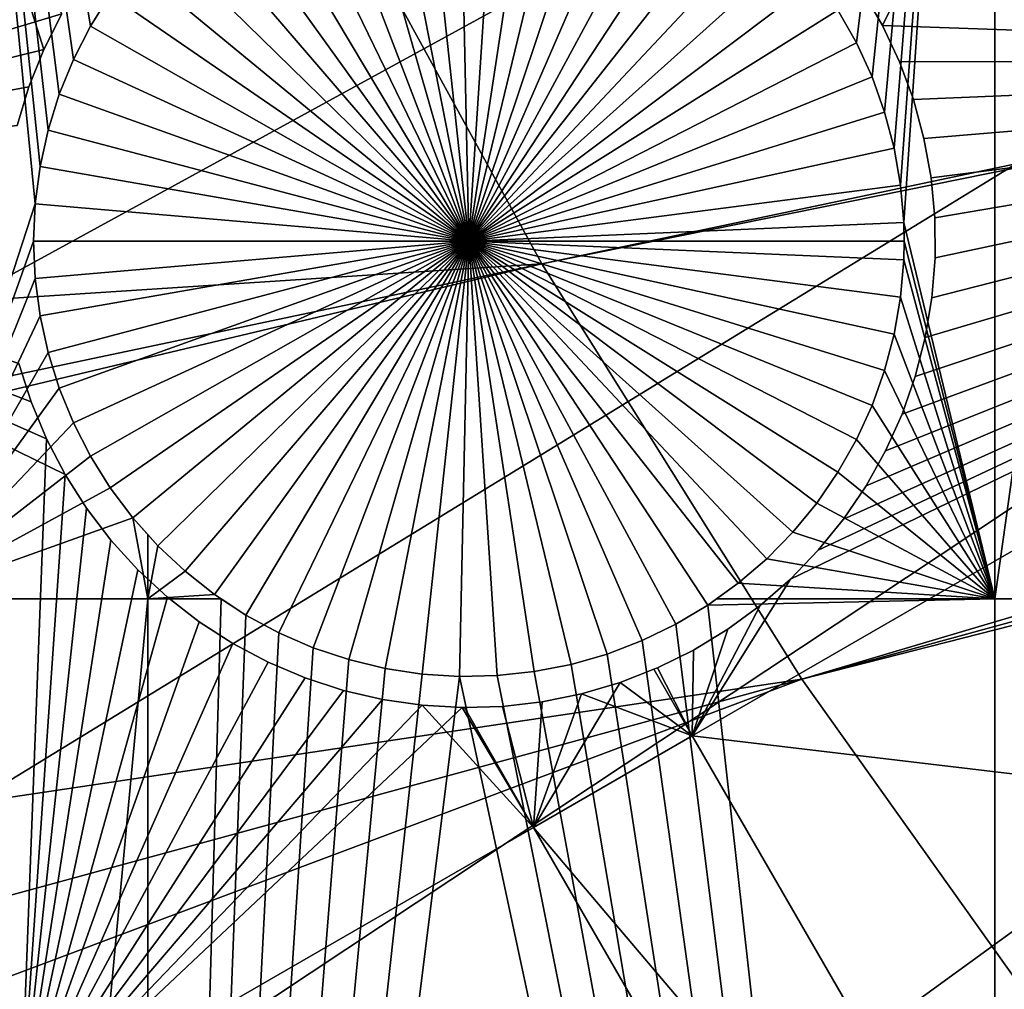
# Model space of a CAD drawing. Extents: x -110 to 227, y -530 to 77.
# Drawn here: x -62 to -54, y -460 to -452 of the extents above; entities that cross this region are included whole.
import ezdxf

# ---------------------------------------------------------------- set-up
doc = ezdxf.new("R2010")
doc.units = 0
for name, color, linetype in [('L25', 7, 'CONTINUOUS'), ('L26', 7, 'CONTINUOUS'), ('L27', 7, 'CONTINUOUS')]:
    doc.layers.add(name, color=color, linetype=linetype)

msp = doc.modelspace()

# ---------------------------------------------------------------- linework, layer by layer
at = {"layer": 'L25', "color": 250}
for points in [[(-102.3242, -455.2039, 862.2), (-104.9383, -446.3995, 862.2), (0, -420.0329, 862.2)], [(0, -420.0329, 862.2), (-98.97284, -463.7549, 862.2), (-102.3242, -455.2039, 862.2)], [(0, -420.0329, 862.2), (-94.9084, -471.9909, 862.2), (-98.97284, -463.7549, 862.2)], [(-90.16015, -479.8525, 862.2), (-94.9084, -471.9909, 862.2), (0, -420.0329, 862.2)], [(0, -420.0329, 862.2), (-84.76228, -487.2831, 862.2), (-90.16015, -479.8525, 862.2)], [(0, -420.0329, 862.2), (-78.75371, -494.2292, 862.2), (-84.76228, -487.2831, 862.2)], [(-72.17771, -500.6406, 862.2), (-78.75371, -494.2292, 862.2), (0, -420.0329, 862.2)], [(0, -420.0329, 862.2), (-65.08166, -506.4713, 862.2), (-72.17771, -500.6406, 862.2)], [(0, -420.0329, 862.2), (-57.51671, -511.6793, 862.2), (-65.08166, -506.4713, 862.2)], [(-49.53735, -516.2269, 862.2), (-57.51671, -511.6793, 862.2), (0, -420.0329, 862.2)], [(-57.87054, -453.9657, 867.9), (-16.3117, -445.1931, 870.6), (-59.76223, -450.5109, 867.9)], [(-57.87054, -453.9657, 867.9), (-15.90658, -445.4687, 870.6), (-16.3117, -445.1931, 870.6)], [(-55.77936, -457.3034, 867.9), (-15.90658, -445.4687, 870.6), (-57.87054, -453.9657, 867.9)], [(-55.77936, -457.3034, 867.9), (-14.80368, -446.1007, 870.6), (-15.90658, -445.4687, 870.6)], [(-13.90343, -446.6166, 870.6), (-14.80368, -446.1007, 870.6), (-55.77936, -457.3034, 867.9)], [(-53.4959, -460.5128, 867.9), (-13.90343, -446.6166, 870.6), (-55.77936, -457.3034, 867.9)], [(-102.2893, -455.1924, 865.2), (-61.44791, -446.9511, 867.9), (-103.7386, -450.7824, 865.2)], [(-102.2893, -455.1924, 865.2), (-59.76223, -450.5109, 867.9), (-61.44791, -446.9511, 867.9)], [(-101.7552, -456.8176, 865.2), (-59.76223, -450.5109, 867.9), (-102.2893, -455.1924, 865.2)], [(-101.7552, -456.8176, 865.2), (-57.87054, -453.9657, 867.9), (-59.76223, -450.5109, 867.9)], [(-99.42102, -462.7259, 865.2), (-57.87054, -453.9657, 867.9), (-101.7552, -456.8176, 865.2)], [(-98.94824, -463.7434, 865.2), (-57.87054, -453.9657, 867.9), (-99.42102, -462.7259, 865.2)], [(-98.94824, -463.7434, 865.2), (-55.77936, -457.3034, 867.9), (-57.87054, -453.9657, 867.9)], [(-96.74411, -468.4871, 865.2), (-55.77936, -457.3034, 867.9), (-98.94824, -463.7434, 865.2)], [(-94.8698, -471.9701, 865.2), (-55.77936, -457.3034, 867.9), (-96.74411, -468.4871, 865.2)], [(-94.8698, -471.9701, 865.2), (-53.4959, -460.5128, 867.9), (-55.77936, -457.3034, 867.9)]]:
    msp.add_3dface(points, dxfattribs=at)
at = {"layer": 'L26', "color": 250}
for points in [[(0, -420.0329, 853.2), (-87.4972, -448.4624, 853.2), (-84.99692, -455.2397, 853.2)], [(0, -420.0329, 853.2), (-84.99692, -455.2397, 853.2), (-81.9726, -461.8, 853.2)], [(-81.9726, -461.8, 853.2), (-78.44289, -468.1027, 853.2), (0, -420.0329, 853.2)], [(0, -420.0329, 853.2), (-78.44289, -468.1027, 853.2), (-74.42956, -474.1091, 853.2)], [(0, -420.0329, 853.2), (-74.42956, -474.1091, 853.2), (-69.95735, -479.7821, 853.2)], [(-69.95735, -479.7821, 853.2), (-65.05382, -485.0867, 853.2), (0, -420.0329, 853.2)], [(0, -420.0329, 853.2), (-65.05382, -485.0867, 853.2), (-59.74922, -489.9902, 853.2)], [(0, -420.0329, 853.2), (-59.74922, -489.9902, 853.2), (-54.07624, -494.4624, 853.2)], [(-61.84068, -452.8891, 850.7), (-61.90499, -453.1833, 850.7), (-62.97836, -442.942, 850.7)], [(-62.97836, -442.942, 850.7), (-61.90499, -453.1833, 850.7), (-61.94376, -453.482, 850.7)], [(-62.97836, -442.942, 850.7), (-61.94376, -453.482, 850.7), (-62.97836, -456.6579, 850.7)], [(-61.34044, -451.7994, 850.7), (-61.50028, -452.0546, 850.7), (-62.97836, -442.942, 850.7)], [(-61.50028, -452.0546, 850.7), (-61.63758, -452.3227, 850.7), (-62.97836, -442.942, 850.7)], [(-62.97836, -442.942, 850.7), (-61.63758, -452.3227, 850.7), (-61.75132, -452.6015, 850.7)], [(-62.97836, -442.942, 850.7), (-61.75132, -452.6015, 850.7), (-61.84068, -452.8891, 850.7)], [(-55.34162, -452.1872, 850.7), (-55.49032, -451.9253, 850.7), (-54.22836, -442.942, 850.7)], [(-54.22836, -442.942, 850.7), (-55.21598, -452.4609, 850.7), (-55.34162, -452.1872, 850.7)], [(-54.22836, -442.942, 850.7), (-55.11433, -452.7444, 850.7), (-55.21598, -452.4609, 850.7)], [(-55.03743, -453.0355, 850.7), (-55.11433, -452.7444, 850.7), (-54.22836, -442.942, 850.7)], [(-54.22836, -442.942, 850.7), (-54.98584, -453.3322, 850.7), (-55.03743, -453.0355, 850.7)], [(-54.22836, -442.942, 850.7), (-54.95996, -453.6323, 850.7), (-54.98584, -453.3322, 850.7)], [(-54.22836, -456.6579, 850.7), (-54.95996, -453.6323, 850.7), (-54.22836, -442.942, 850.7)], [(-52.3029, -456.6579, 850.7), (-54.22836, -456.6579, 850.7), (-52.3029, -442.942, 850.7)], [(-52.3029, -442.942, 850.7), (-54.22836, -456.6579, 850.7), (-54.22836, -442.942, 850.7)], [(-58.45672, -453.7829, 847.7), (-58.83255, -450.3031, 847.7), (-58.53202, -450.2836, 847.7)], [(-58.53202, -450.2836, 847.7), (-58.23094, -450.2901, 847.7), (-58.45672, -453.7829, 847.7)], [(-58.45672, -453.7829, 847.7), (-58.23094, -450.2901, 847.7), (-57.93152, -450.3225, 847.7)], [(-59.42306, -450.4189, 847.7), (-59.1303, -450.3483, 847.7), (-58.45672, -453.7829, 847.7)], [(-58.45672, -453.7829, 847.7), (-59.1303, -450.3483, 847.7), (-58.83255, -450.3031, 847.7)], [(-58.45672, -453.7829, 847.7), (-57.93152, -450.3225, 847.7), (-57.636, -450.3804, 847.7)], [(-58.45672, -453.7829, 847.7), (-59.70866, -450.5144, 847.7), (-59.42306, -450.4189, 847.7)], [(-57.636, -450.3804, 847.7), (-57.34655, -450.4636, 847.7), (-58.45672, -453.7829, 847.7)], [(-58.45672, -453.7829, 847.7), (-59.98499, -450.6342, 847.7), (-59.70866, -450.5144, 847.7)], [(-58.45672, -453.7829, 847.7), (-57.34655, -450.4636, 847.7), (-57.06532, -450.5713, 847.7)], [(-58.45672, -453.7829, 847.7), (-57.06532, -450.5713, 847.7), (-56.79439, -450.7028, 847.7)], [(-60.25001, -450.7772, 847.7), (-59.98499, -450.6342, 847.7), (-58.45672, -453.7829, 847.7)], [(-56.79439, -450.7028, 847.7), (-56.53577, -450.8571, 847.7), (-58.45672, -453.7829, 847.7)], [(-58.45672, -453.7829, 847.7), (-60.50176, -450.9425, 847.7), (-60.25001, -450.7772, 847.7)], [(-58.45672, -453.7829, 847.7), (-56.53577, -450.8571, 847.7), (-56.29136, -451.0331, 847.7)], [(-58.45672, -453.7829, 847.7), (-60.73836, -451.1288, 847.7), (-60.50176, -450.9425, 847.7)], [(-58.45672, -453.7829, 847.7), (-56.29136, -451.0331, 847.7), (-56.063, -451.2294, 847.7)], [(-60.95807, -451.3347, 847.7), (-60.73836, -451.1288, 847.7), (-58.45672, -453.7829, 847.7)], [(-56.063, -451.2294, 847.7), (-55.85235, -451.4446, 847.7), (-58.45672, -453.7829, 847.7)], [(-58.45672, -453.7829, 847.7), (-61.15926, -451.5588, 847.7), (-60.95807, -451.3347, 847.7)], [(-58.45672, -453.7829, 847.7), (-55.85235, -451.4446, 847.7), (-55.66099, -451.6772, 847.7)], [(-58.45672, -453.7829, 847.7), (-61.34044, -451.7994, 847.7), (-61.15926, -451.5588, 847.7)], [(-58.45672, -453.7829, 847.7), (-55.66099, -451.6772, 847.7), (-55.49032, -451.9253, 847.7)], [(-61.50028, -452.0546, 847.7), (-61.50028, -452.0546, 850.7), (-61.34044, -451.7994, 850.7)], [(-61.50028, -452.0546, 847.7), (-61.34044, -451.7994, 850.7), (-61.34044, -451.7994, 847.7)], [(-61.50028, -452.0546, 847.7), (-61.34044, -451.7994, 847.7), (-58.45672, -453.7829, 847.7)], [(-55.49032, -451.9253, 847.7), (-55.34162, -452.1872, 847.7), (-58.45672, -453.7829, 847.7)], [(-55.49032, -451.9253, 847.7), (-55.49032, -451.9253, 850.7), (-55.34162, -452.1872, 850.7)], [(-55.49032, -451.9253, 847.7), (-55.34162, -452.1872, 850.7), (-55.34162, -452.1872, 847.7)], [(-61.63758, -452.3227, 847.7), (-61.63758, -452.3227, 850.7), (-61.50028, -452.0546, 850.7)], [(-61.63758, -452.3227, 847.7), (-61.50028, -452.0546, 850.7), (-61.50028, -452.0546, 847.7)], [(-58.45672, -453.7829, 847.7), (-61.63758, -452.3227, 847.7), (-61.50028, -452.0546, 847.7)], [(-58.45672, -453.7829, 847.7), (-55.34162, -452.1872, 847.7), (-55.21598, -452.4609, 847.7)], [(-55.34162, -452.1872, 847.7), (-55.34162, -452.1872, 850.7), (-55.21598, -452.4609, 850.7)], [(-55.34162, -452.1872, 847.7), (-55.21598, -452.4609, 850.7), (-55.21598, -452.4609, 847.7)], [(-61.75132, -452.6015, 847.7), (-61.75132, -452.6015, 850.7), (-61.63758, -452.3227, 850.7)], [(-61.75132, -452.6015, 847.7), (-61.63758, -452.3227, 850.7), (-61.63758, -452.3227, 847.7)], [(-58.45672, -453.7829, 847.7), (-61.75132, -452.6015, 847.7), (-61.63758, -452.3227, 847.7)], [(-58.45672, -453.7829, 847.7), (-55.21598, -452.4609, 847.7), (-55.11433, -452.7444, 847.7)], [(-55.21598, -452.4609, 847.7), (-55.21598, -452.4609, 850.7), (-55.11433, -452.7444, 850.7)], [(-55.21598, -452.4609, 847.7), (-55.11433, -452.7444, 850.7), (-55.11433, -452.7444, 847.7)], [(-61.84068, -452.8891, 847.7), (-61.84068, -452.8891, 850.7), (-61.75132, -452.6015, 850.7)], [(-61.84068, -452.8891, 847.7), (-61.75132, -452.6015, 850.7), (-61.75132, -452.6015, 847.7)], [(-61.84068, -452.8891, 847.7), (-61.75132, -452.6015, 847.7), (-58.45672, -453.7829, 847.7)], [(-55.11433, -452.7444, 847.7), (-55.03743, -453.0355, 847.7), (-58.45672, -453.7829, 847.7)], [(-55.11433, -452.7444, 847.7), (-55.11433, -452.7444, 850.7), (-55.03743, -453.0355, 850.7)], [(-55.11433, -452.7444, 847.7), (-55.03743, -453.0355, 850.7), (-55.03743, -453.0355, 847.7)], [(-61.90499, -453.1833, 847.7), (-61.90499, -453.1833, 850.7), (-61.84068, -452.8891, 850.7)], [(-61.90499, -453.1833, 847.7), (-61.84068, -452.8891, 850.7), (-61.84068, -452.8891, 847.7)], [(-58.45672, -453.7829, 847.7), (-61.90499, -453.1833, 847.7), (-61.84068, -452.8891, 847.7)], [(-58.45672, -453.7829, 847.7), (-55.03743, -453.0355, 847.7), (-54.98584, -453.3322, 847.7)], [(-55.03743, -453.0355, 847.7), (-55.03743, -453.0355, 850.7), (-54.98584, -453.3322, 850.7)], [(-55.03743, -453.0355, 847.7), (-54.98584, -453.3322, 850.7), (-54.98584, -453.3322, 847.7)], [(-61.94376, -453.482, 847.7), (-61.94376, -453.482, 850.7), (-61.90499, -453.1833, 850.7)], [(-61.94376, -453.482, 847.7), (-61.90499, -453.1833, 850.7), (-61.90499, -453.1833, 847.7)], [(-58.45672, -453.7829, 847.7), (-61.94376, -453.482, 847.7), (-61.90499, -453.1833, 847.7)], [(-58.45672, -453.7829, 847.7), (-54.98584, -453.3322, 847.7), (-54.95996, -453.6323, 847.7)], [(-54.98584, -453.3322, 847.7), (-54.98584, -453.3322, 850.7), (-54.95996, -453.6323, 850.7)], [(-54.98584, -453.3322, 847.7), (-54.95996, -453.6323, 850.7), (-54.95996, -453.6323, 847.7)], [(-62.97836, -456.6579, 850.7), (-61.94376, -453.482, 850.7), (-61.95671, -453.7829, 850.7)], [(-61.95671, -453.7829, 847.7), (-61.95671, -453.7829, 850.7), (-61.94376, -453.482, 850.7)], [(-61.95671, -453.7829, 847.7), (-61.94376, -453.482, 850.7), (-61.94376, -453.482, 847.7)], [(-61.95671, -453.7829, 847.7), (-61.94376, -453.482, 847.7), (-58.45672, -453.7829, 847.7)], [(-54.95672, -453.7829, 847.7), (-58.45672, -453.7829, 847.7), (-54.95996, -453.6323, 847.7)], [(-54.22836, -456.6579, 850.7), (-54.95672, -453.7829, 850.7), (-54.95996, -453.6323, 850.7)], [(-54.95996, -453.6323, 847.7), (-54.95996, -453.6323, 850.7), (-54.95672, -453.7829, 847.7)], [(-54.95672, -453.7829, 847.7), (-54.95996, -453.6323, 850.7), (-54.95672, -453.7829, 850.7)], [(-62.97836, -456.6579, 850.7), (-61.95671, -453.7829, 850.7), (-61.94376, -454.0837, 850.7)], [(-61.94376, -454.0837, 847.7), (-61.94376, -454.0837, 850.7), (-61.95671, -453.7829, 850.7)], [(-61.94376, -454.0837, 847.7), (-61.95671, -453.7829, 850.7), (-61.95671, -453.7829, 847.7)], [(-58.45672, -453.7829, 847.7), (-61.94376, -454.0837, 847.7), (-61.95671, -453.7829, 847.7)], [(-58.45672, -453.7829, 847.7), (-61.90499, -454.3824, 847.7), (-61.94376, -454.0837, 847.7)], [(-61.84068, -454.6766, 847.7), (-61.90499, -454.3824, 847.7), (-58.45672, -453.7829, 847.7)], [(-58.45672, -453.7829, 847.7), (-61.75132, -454.9642, 847.7), (-61.84068, -454.6766, 847.7)], [(-58.45672, -453.7829, 847.7), (-61.63758, -455.243, 847.7), (-61.75132, -454.9642, 847.7)], [(-61.50028, -455.5111, 847.7), (-61.63758, -455.243, 847.7), (-58.45672, -453.7829, 847.7)], [(-58.45672, -453.7829, 847.7), (-61.34044, -455.7663, 847.7), (-61.50028, -455.5111, 847.7)], [(-58.45672, -453.7829, 847.7), (-61.15926, -456.0069, 847.7), (-61.34044, -455.7663, 847.7)], [(-60.95807, -456.231, 847.7), (-61.15926, -456.0069, 847.7), (-58.45672, -453.7829, 847.7)], [(-58.45672, -453.7829, 847.7), (-60.73836, -456.4369, 847.7), (-60.95807, -456.231, 847.7)], [(-58.45672, -453.7829, 847.7), (-60.50176, -456.6232, 847.7), (-60.73836, -456.4369, 847.7)], [(-60.25001, -456.7885, 847.7), (-60.50176, -456.6232, 847.7), (-58.45672, -453.7829, 847.7)], [(-58.45672, -453.7829, 847.7), (-59.98499, -456.9316, 847.7), (-60.25001, -456.7885, 847.7)], [(-58.45672, -453.7829, 847.7), (-59.70866, -457.0513, 847.7), (-59.98499, -456.9316, 847.7)], [(-59.42306, -457.1468, 847.7), (-59.70866, -457.0513, 847.7), (-58.45672, -453.7829, 847.7)], [(-58.45672, -453.7829, 847.7), (-59.1303, -457.2174, 847.7), (-59.42306, -457.1468, 847.7)], [(-58.45672, -453.7829, 847.7), (-58.83255, -457.2626, 847.7), (-59.1303, -457.2174, 847.7)], [(-58.53202, -457.282, 847.7), (-58.83255, -457.2626, 847.7), (-58.45672, -453.7829, 847.7)], [(-58.45672, -453.7829, 847.7), (-58.23094, -457.2756, 847.7), (-58.53202, -457.282, 847.7)], [(-54.95672, -453.7829, 847.7), (-54.95996, -453.9334, 847.7), (-58.45672, -453.7829, 847.7)], [(-57.636, -457.1853, 847.7), (-57.93152, -457.2432, 847.7), (-58.45672, -453.7829, 847.7)], [(-58.45672, -453.7829, 847.7), (-57.93152, -457.2432, 847.7), (-58.23094, -457.2756, 847.7)], [(-56.79439, -456.8629, 847.7), (-57.06532, -456.9944, 847.7), (-58.45672, -453.7829, 847.7)], [(-58.45672, -453.7829, 847.7), (-57.06532, -456.9944, 847.7), (-57.34655, -457.1021, 847.7)], [(-58.45672, -453.7829, 847.7), (-57.34655, -457.1021, 847.7), (-57.636, -457.1853, 847.7)], [(-56.063, -456.3363, 847.7), (-56.29136, -456.5326, 847.7), (-58.45672, -453.7829, 847.7)], [(-58.45672, -453.7829, 847.7), (-56.29136, -456.5326, 847.7), (-56.53577, -456.7086, 847.7)], [(-58.45672, -453.7829, 847.7), (-56.53577, -456.7086, 847.7), (-56.79439, -456.8629, 847.7)], [(-55.49032, -455.6404, 847.7), (-55.66099, -455.8885, 847.7), (-58.45672, -453.7829, 847.7)], [(-58.45672, -453.7829, 847.7), (-55.66099, -455.8885, 847.7), (-55.85235, -456.1211, 847.7)], [(-58.45672, -453.7829, 847.7), (-55.85235, -456.1211, 847.7), (-56.063, -456.3363, 847.7)], [(-55.11433, -454.8213, 847.7), (-55.21598, -455.1048, 847.7), (-58.45672, -453.7829, 847.7)], [(-58.45672, -453.7829, 847.7), (-55.21598, -455.1048, 847.7), (-55.34162, -455.3785, 847.7)], [(-58.45672, -453.7829, 847.7), (-55.34162, -455.3785, 847.7), (-55.49032, -455.6404, 847.7)], [(-54.95996, -453.9334, 847.7), (-54.98584, -454.2335, 847.7), (-58.45672, -453.7829, 847.7)], [(-58.45672, -453.7829, 847.7), (-54.98584, -454.2335, 847.7), (-55.03743, -454.5302, 847.7)], [(-58.45672, -453.7829, 847.7), (-55.03743, -454.5302, 847.7), (-55.11433, -454.8213, 847.7)], [(-54.95996, -453.9334, 850.7), (-54.95672, -453.7829, 850.7), (-54.22836, -456.6579, 850.7)], [(-54.95672, -453.7829, 847.7), (-54.95672, -453.7829, 850.7), (-54.95996, -453.9334, 847.7)], [(-54.95672, -453.7829, 850.7), (-54.95996, -453.9334, 850.7), (-54.95996, -453.9334, 847.7)], [(-54.22836, -456.6579, 850.7), (-54.98584, -454.2335, 850.7), (-54.95996, -453.9334, 850.7)], [(-54.95996, -453.9334, 847.7), (-54.95996, -453.9334, 850.7), (-54.98584, -454.2335, 850.7)], [(-54.95996, -453.9334, 847.7), (-54.98584, -454.2335, 850.7), (-54.98584, -454.2335, 847.7)], [(-61.94376, -454.0837, 850.7), (-61.90499, -454.3824, 850.7), (-62.97836, -456.6579, 850.7)], [(-61.90499, -454.3824, 847.7), (-61.90499, -454.3824, 850.7), (-61.94376, -454.0837, 850.7)], [(-61.90499, -454.3824, 847.7), (-61.94376, -454.0837, 850.7), (-61.94376, -454.0837, 847.7)], [(-54.22836, -456.6579, 850.7), (-55.03743, -454.5302, 850.7), (-54.98584, -454.2335, 850.7)], [(-54.98584, -454.2335, 847.7), (-54.98584, -454.2335, 850.7), (-55.03743, -454.5302, 850.7)], [(-54.98584, -454.2335, 847.7), (-55.03743, -454.5302, 850.7), (-55.03743, -454.5302, 847.7)], [(-61.90499, -454.3824, 850.7), (-61.84068, -454.6766, 850.7), (-62.97836, -456.6579, 850.7)], [(-61.84068, -454.6766, 847.7), (-61.84068, -454.6766, 850.7), (-61.90499, -454.3824, 850.7)], [(-61.84068, -454.6766, 847.7), (-61.90499, -454.3824, 850.7), (-61.90499, -454.3824, 847.7)], [(-55.11433, -454.8213, 850.7), (-55.03743, -454.5302, 850.7), (-54.22836, -456.6579, 850.7)], [(-55.03743, -454.5302, 847.7), (-55.03743, -454.5302, 850.7), (-55.11433, -454.8213, 850.7)], [(-55.03743, -454.5302, 847.7), (-55.11433, -454.8213, 850.7), (-55.11433, -454.8213, 847.7)], [(-62.97836, -456.6579, 850.7), (-61.84068, -454.6766, 850.7), (-61.75132, -454.9642, 850.7)], [(-61.75132, -454.9642, 847.7), (-61.75132, -454.9642, 850.7), (-61.84068, -454.6766, 850.7)], [(-61.75132, -454.9642, 847.7), (-61.84068, -454.6766, 850.7), (-61.84068, -454.6766, 847.7)], [(-55.21598, -455.1048, 850.7), (-55.11433, -454.8213, 850.7), (-54.22836, -456.6579, 850.7)], [(-55.11433, -454.8213, 847.7), (-55.11433, -454.8213, 850.7), (-55.21598, -455.1048, 850.7)], [(-55.11433, -454.8213, 847.7), (-55.21598, -455.1048, 850.7), (-55.21598, -455.1048, 847.7)], [(-62.97836, -456.6579, 850.7), (-61.75132, -454.9642, 850.7), (-61.63758, -455.243, 850.7)], [(-61.63758, -455.243, 847.7), (-61.63758, -455.243, 850.7), (-61.75132, -454.9642, 850.7)], [(-61.63758, -455.243, 847.7), (-61.75132, -454.9642, 850.7), (-61.75132, -454.9642, 847.7)], [(-54.22836, -456.6579, 850.7), (-55.34162, -455.3785, 850.7), (-55.21598, -455.1048, 850.7)], [(-55.21598, -455.1048, 847.7), (-55.21598, -455.1048, 850.7), (-55.34162, -455.3785, 850.7)], [(-55.21598, -455.1048, 847.7), (-55.34162, -455.3785, 850.7), (-55.34162, -455.3785, 847.7)], [(-61.50028, -455.5111, 850.7), (-62.97836, -456.6579, 850.7), (-61.63758, -455.243, 850.7)], [(-61.50028, -455.5111, 847.7), (-61.50028, -455.5111, 850.7), (-61.63758, -455.243, 850.7)], [(-61.50028, -455.5111, 847.7), (-61.63758, -455.243, 850.7), (-61.63758, -455.243, 847.7)], [(-54.22836, -456.6579, 850.7), (-55.49032, -455.6404, 850.7), (-55.34162, -455.3785, 850.7)], [(-55.34162, -455.3785, 847.7), (-55.34162, -455.3785, 850.7), (-55.49032, -455.6404, 850.7)], [(-55.34162, -455.3785, 847.7), (-55.49032, -455.6404, 850.7), (-55.49032, -455.6404, 847.7)], [(-61.34044, -455.7663, 850.7), (-62.97836, -456.6579, 850.7), (-61.50028, -455.5111, 850.7)], [(-61.34044, -455.7663, 847.7), (-61.34044, -455.7663, 850.7), (-61.50028, -455.5111, 850.7)], [(-61.34044, -455.7663, 847.7), (-61.50028, -455.5111, 850.7), (-61.50028, -455.5111, 847.7)], [(-55.66099, -455.8885, 850.7), (-55.49032, -455.6404, 850.7), (-54.22836, -456.6579, 850.7)], [(-55.49032, -455.6404, 847.7), (-55.49032, -455.6404, 850.7), (-55.66099, -455.8885, 850.7)], [(-55.49032, -455.6404, 847.7), (-55.66099, -455.8885, 850.7), (-55.66099, -455.8885, 847.7)], [(-61.15926, -456.0069, 850.7), (-62.97836, -456.6579, 850.7), (-61.34044, -455.7663, 850.7)], [(-61.15926, -456.0069, 847.7), (-61.15926, -456.0069, 850.7), (-61.34044, -455.7663, 850.7)], [(-61.15926, -456.0069, 847.7), (-61.34044, -455.7663, 850.7), (-61.34044, -455.7663, 847.7)], [(-54.22836, -456.6579, 850.7), (-55.85235, -456.1211, 850.7), (-55.66099, -455.8885, 850.7)], [(-55.66099, -455.8885, 847.7), (-55.66099, -455.8885, 850.7), (-55.85235, -456.1211, 850.7)], [(-55.66099, -455.8885, 847.7), (-55.85235, -456.1211, 850.7), (-55.85235, -456.1211, 847.7)], [(-61.03805, -456.6579, 850.7), (-62.97836, -456.6579, 850.7), (-61.15926, -456.0069, 850.7)], [(-61.15926, -456.0069, 850.7), (-61.03805, -456.1419, 850.7), (-61.03805, -456.6579, 850.7)], [(-60.95807, -456.231, 847.7), (-61.03805, -456.1419, 850.7), (-61.15926, -456.0069, 847.7)], [(-61.03805, -456.1419, 850.7), (-61.15926, -456.0069, 850.7), (-61.15926, -456.0069, 847.7)], [(-61.03805, -456.1419, 850.7), (-60.95807, -456.231, 850.7), (-61.03805, -456.6579, 850.7)], [(-60.95807, -456.231, 847.7), (-60.95807, -456.231, 850.7), (-61.03805, -456.1419, 850.7)], [(-54.22836, -456.6579, 850.7), (-56.063, -456.3363, 850.7), (-55.85235, -456.1211, 850.7)], [(-55.85235, -456.1211, 847.7), (-55.85235, -456.1211, 850.7), (-56.063, -456.3363, 850.7)], [(-55.85235, -456.1211, 847.7), (-56.063, -456.3363, 850.7), (-56.063, -456.3363, 847.7)], [(-61.03805, -456.6579, 850.7), (-60.95807, -456.231, 850.7), (-60.73836, -456.4369, 850.7)], [(-60.73836, -456.4369, 847.7), (-60.73836, -456.4369, 850.7), (-60.95807, -456.231, 850.7)], [(-60.73836, -456.4369, 847.7), (-60.95807, -456.231, 850.7), (-60.95807, -456.231, 847.7)], [(-56.29136, -456.5326, 850.7), (-56.063, -456.3363, 850.7), (-54.22836, -456.6579, 850.7)], [(-56.063, -456.3363, 847.7), (-56.063, -456.3363, 850.7), (-56.29136, -456.5326, 850.7)], [(-56.063, -456.3363, 847.7), (-56.29136, -456.5326, 850.7), (-56.29136, -456.5326, 847.7)], [(-61.03805, -456.6579, 850.7), (-60.73836, -456.4369, 850.7), (-60.50176, -456.6232, 850.7)], [(-60.50176, -456.6232, 847.7), (-60.50176, -456.6232, 850.7), (-60.73836, -456.4369, 850.7)], [(-60.50176, -456.6232, 847.7), (-60.73836, -456.4369, 850.7), (-60.73836, -456.4369, 847.7)], [(-56.29136, -456.5326, 847.7), (-56.46529, -456.6579, 850.7), (-56.53577, -456.7086, 847.7)], [(-54.22836, -456.6579, 850.7), (-56.46529, -456.6579, 850.7), (-56.29136, -456.5326, 850.7)], [(-56.29136, -456.5326, 847.7), (-56.29136, -456.5326, 850.7), (-56.46529, -456.6579, 850.7)], [(-60.50176, -456.6232, 850.7), (-60.44904, -456.6579, 850.7), (-61.03805, -456.6579, 850.7)], [(-60.25001, -456.7885, 847.7), (-60.44904, -456.6579, 850.7), (-60.50176, -456.6232, 847.7)], [(-60.44904, -456.6579, 850.7), (-60.50176, -456.6232, 850.7), (-60.50176, -456.6232, 847.7)], [(-61.03805, -477.3449, 850.7), (-62.97836, -477.3449, 850.7), (-61.03805, -456.6579, 850.7)], [(-61.03805, -456.6579, 850.7), (-62.97836, -477.3449, 850.7), (-62.97836, -456.6579, 850.7)], [(-61.03805, -456.6579, 850.7), (-60.44904, -456.6579, 850.7), (-61.03805, -477.3449, 850.7)], [(-61.03805, -477.3449, 850.7), (-60.44904, -456.6579, 850.7), (-60.25001, -456.7885, 850.7)], [(-60.25001, -456.7885, 847.7), (-60.25001, -456.7885, 850.7), (-60.44904, -456.6579, 850.7)], [(-54.22836, -477.3449, 850.7), (-56.79439, -456.8629, 850.7), (-56.53577, -456.7086, 850.7)], [(-56.53577, -456.7086, 847.7), (-56.53577, -456.7086, 850.7), (-56.79439, -456.8629, 850.7)], [(-56.53577, -456.7086, 847.7), (-56.79439, -456.8629, 850.7), (-56.79439, -456.8629, 847.7)], [(-54.22836, -477.3449, 850.7), (-56.53577, -456.7086, 850.7), (-54.22836, -456.6579, 850.7)], [(-54.22836, -456.6579, 850.7), (-56.53577, -456.7086, 850.7), (-56.46529, -456.6579, 850.7)], [(-56.46529, -456.6579, 850.7), (-56.53577, -456.7086, 850.7), (-56.53577, -456.7086, 847.7)], [(-52.3029, -477.3449, 850.7), (-54.22836, -477.3449, 850.7), (-52.3029, -456.6579, 850.7)], [(-52.3029, -456.6579, 850.7), (-54.22836, -477.3449, 850.7), (-54.22836, -456.6579, 850.7)], [(-61.03805, -477.3449, 850.7), (-60.25001, -456.7885, 850.7), (-59.98499, -456.9316, 850.7)], [(-59.98499, -456.9316, 847.7), (-59.98499, -456.9316, 850.7), (-60.25001, -456.7885, 850.7)], [(-59.98499, -456.9316, 847.7), (-60.25001, -456.7885, 850.7), (-60.25001, -456.7885, 847.7)], [(-57.06532, -456.9944, 850.7), (-56.79439, -456.8629, 850.7), (-54.22836, -477.3449, 850.7)], [(-56.79439, -456.8629, 847.7), (-56.79439, -456.8629, 850.7), (-57.06532, -456.9944, 850.7)], [(-56.79439, -456.8629, 847.7), (-57.06532, -456.9944, 850.7), (-57.06532, -456.9944, 847.7)], [(-59.98499, -456.9316, 850.7), (-59.70866, -457.0513, 850.7), (-61.03805, -477.3449, 850.7)], [(-59.70866, -457.0513, 847.7), (-59.70866, -457.0513, 850.7), (-59.98499, -456.9316, 850.7)], [(-59.70866, -457.0513, 847.7), (-59.98499, -456.9316, 850.7), (-59.98499, -456.9316, 847.7)], [(-54.22836, -477.3449, 850.7), (-57.34655, -457.1021, 850.7), (-57.06532, -456.9944, 850.7)], [(-57.06532, -456.9944, 847.7), (-57.06532, -456.9944, 850.7), (-57.34655, -457.1021, 850.7)], [(-57.06532, -456.9944, 847.7), (-57.34655, -457.1021, 850.7), (-57.34655, -457.1021, 847.7)], [(-61.03805, -477.3449, 850.7), (-59.70866, -457.0513, 850.7), (-59.42306, -457.1468, 850.7)], [(-59.42306, -457.1468, 847.7), (-59.42306, -457.1468, 850.7), (-59.70866, -457.0513, 850.7)], [(-59.42306, -457.1468, 847.7), (-59.70866, -457.0513, 850.7), (-59.70866, -457.0513, 847.7)], [(-54.22836, -477.3449, 850.7), (-57.636, -457.1853, 850.7), (-57.34655, -457.1021, 850.7)], [(-57.34655, -457.1021, 847.7), (-57.34655, -457.1021, 850.7), (-57.636, -457.1853, 850.7)], [(-57.34655, -457.1021, 847.7), (-57.636, -457.1853, 850.7), (-57.636, -457.1853, 847.7)], [(-61.03805, -477.3449, 850.7), (-59.42306, -457.1468, 850.7), (-59.1303, -457.2174, 850.7)], [(-59.1303, -457.2174, 847.7), (-59.1303, -457.2174, 850.7), (-59.42306, -457.1468, 850.7)], [(-59.1303, -457.2174, 847.7), (-59.42306, -457.1468, 850.7), (-59.42306, -457.1468, 847.7)], [(-59.1303, -457.2174, 850.7), (-58.83255, -457.2626, 850.7), (-61.03805, -477.3449, 850.7)], [(-61.03805, -477.3449, 850.7), (-58.83255, -457.2626, 850.7), (-58.53202, -457.282, 850.7)], [(-58.83255, -457.2626, 847.7), (-58.83255, -457.2626, 850.7), (-59.1303, -457.2174, 850.7)], [(-58.83255, -457.2626, 847.7), (-59.1303, -457.2174, 850.7), (-59.1303, -457.2174, 847.7)], [(-58.53202, -457.282, 847.7), (-58.53202, -457.282, 850.7), (-58.83255, -457.2626, 850.7)], [(-58.53202, -457.282, 847.7), (-58.83255, -457.2626, 850.7), (-58.83255, -457.2626, 847.7)], [(-54.22836, -477.3449, 850.7), (-58.23094, -457.2756, 850.7), (-57.93152, -457.2432, 850.7)], [(-57.93152, -457.2432, 847.7), (-57.93152, -457.2432, 850.7), (-58.23094, -457.2756, 850.7)], [(-57.93152, -457.2432, 847.7), (-58.23094, -457.2756, 850.7), (-58.23094, -457.2756, 847.7)], [(-57.93152, -457.2432, 850.7), (-57.636, -457.1853, 850.7), (-54.22836, -477.3449, 850.7)], [(-57.636, -457.1853, 847.7), (-57.636, -457.1853, 850.7), (-57.93152, -457.2432, 850.7)], [(-57.636, -457.1853, 847.7), (-57.93152, -457.2432, 850.7), (-57.93152, -457.2432, 847.7)], [(-61.03805, -477.3449, 850.7), (-58.53202, -457.282, 850.7), (-54.22836, -477.3449, 850.7)], [(-54.22836, -477.3449, 850.7), (-58.53202, -457.282, 850.7), (-58.23094, -457.2756, 850.7)], [(-58.23094, -457.2756, 847.7), (-58.23094, -457.2756, 850.7), (-58.53202, -457.282, 850.7)], [(-58.23094, -457.2756, 847.7), (-58.53202, -457.282, 850.7), (-58.53202, -457.282, 847.7)]]:
    msp.add_3dface(points, dxfattribs=at)
at = {"layer": 'L27', "color": 7}
for points in [[(-51.58775, -444.8043, 849.7), (-55.13146, -452.0493, 849.7), (-55.29279, -451.7699, 849.7)], [(-51.58775, -444.8043, 850.7), (-55.29279, -451.7699, 850.7), (-47.24655, -452.3234, 850.7)], [(-51.58775, -444.8043, 849.7), (-47.24655, -452.3234, 849.7), (-55.13146, -452.0493, 849.7)], [(-62.27803, -450.9763, 849.7), (-61.73087, -451.9546, 849.7), (-66.40362, -453.3582, 849.7)], [(-66.40362, -453.3582, 850.7), (-61.87592, -452.2429, 850.7), (-62.27803, -450.9763, 850.7)], [(-61.87592, -452.2429, 850.7), (-61.73087, -451.9546, 850.7), (-62.27803, -450.9763, 850.7)], [(-47.24655, -452.3234, 850.7), (-55.29279, -451.7699, 850.7), (-55.13146, -452.0493, 850.7)], [(-55.13146, -452.0493, 849.7), (-55.13146, -452.0493, 850.7), (-55.29279, -451.7699, 849.7)], [(-55.29279, -451.7699, 849.7), (-55.13146, -452.0493, 850.7), (-55.29279, -451.7699, 850.7)], [(-66.40362, -453.3582, 849.7), (-61.73087, -451.9546, 849.7), (-61.87592, -452.2429, 849.7)], [(-61.73087, -451.9546, 849.7), (-61.73087, -451.9546, 850.7), (-61.87592, -452.2429, 849.7)], [(-61.87592, -452.2429, 849.7), (-61.73087, -451.9546, 850.7), (-61.87592, -452.2429, 850.7)], [(-47.24655, -452.3234, 849.7), (-54.99474, -452.3416, 849.7), (-55.13146, -452.0493, 849.7)], [(-47.24655, -452.3234, 850.7), (-55.13146, -452.0493, 850.7), (-54.99474, -452.3416, 850.7)], [(-54.99474, -452.3416, 849.7), (-54.99474, -452.3416, 850.7), (-55.13146, -452.0493, 849.7)], [(-55.13146, -452.0493, 849.7), (-54.99474, -452.3416, 850.7), (-55.13146, -452.0493, 850.7)], [(-66.40362, -453.3582, 849.7), (-61.87592, -452.2429, 849.7), (-61.99564, -452.5425, 849.7)], [(-61.99564, -452.5425, 850.7), (-61.87592, -452.2429, 850.7), (-66.40362, -453.3582, 850.7)], [(-61.87592, -452.2429, 849.7), (-61.87592, -452.2429, 850.7), (-61.99564, -452.5425, 849.7)], [(-61.99564, -452.5425, 849.7), (-61.87592, -452.2429, 850.7), (-61.99564, -452.5425, 850.7)], [(-43.18405, -459.3599, 849.7), (-56.66166, -457.7593, 849.7), (-47.24655, -452.3234, 849.7)], [(-47.24655, -452.3234, 849.7), (-56.66166, -457.7593, 849.7), (-55.87246, -456.5002, 849.7)], [(-47.24655, -452.3234, 850.7), (-55.87246, -456.5002, 850.7), (-56.66166, -457.7593, 850.7)], [(-56.66166, -457.7593, 850.7), (-43.18405, -459.3599, 850.7), (-47.24655, -452.3234, 850.7)], [(-47.24655, -452.3234, 849.7), (-55.87246, -456.5002, 849.7), (-55.64843, -456.268, 849.7)], [(-47.24655, -452.3234, 850.7), (-55.64843, -456.268, 850.7), (-55.87246, -456.5002, 850.7)], [(-55.64843, -456.268, 849.7), (-55.44519, -456.0174, 849.7), (-47.24655, -452.3234, 849.7)], [(-55.44519, -456.0174, 850.7), (-55.64843, -456.268, 850.7), (-47.24655, -452.3234, 850.7)], [(-47.24655, -452.3234, 849.7), (-55.44519, -456.0174, 849.7), (-55.26424, -455.7502, 849.7)], [(-47.24655, -452.3234, 850.7), (-55.26424, -455.7502, 850.7), (-55.44519, -456.0174, 850.7)], [(-47.24655, -452.3234, 849.7), (-55.26424, -455.7502, 849.7), (-55.10693, -455.4685, 849.7)], [(-47.24655, -452.3234, 850.7), (-55.10693, -455.4685, 850.7), (-55.26424, -455.7502, 850.7)], [(-55.10693, -455.4685, 849.7), (-54.97443, -455.1743, 849.7), (-47.24655, -452.3234, 849.7)], [(-54.97443, -455.1743, 850.7), (-55.10693, -455.4685, 850.7), (-47.24655, -452.3234, 850.7)], [(-47.24655, -452.3234, 849.7), (-54.88366, -452.6445, 849.7), (-54.99474, -452.3416, 849.7)], [(-54.99474, -452.3416, 850.7), (-54.88366, -452.6445, 850.7), (-47.24655, -452.3234, 850.7)], [(-54.88366, -452.6445, 849.7), (-54.88366, -452.6445, 850.7), (-54.99474, -452.3416, 849.7)], [(-54.99474, -452.3416, 849.7), (-54.88366, -452.6445, 850.7), (-54.99474, -452.3416, 850.7)], [(-47.24655, -452.3234, 849.7), (-54.97443, -455.1743, 849.7), (-54.8677, -454.8698, 849.7)], [(-47.24655, -452.3234, 850.7), (-54.8677, -454.8698, 850.7), (-54.97443, -455.1743, 850.7)], [(-54.79903, -452.9559, 849.7), (-54.88366, -452.6445, 849.7), (-47.24655, -452.3234, 849.7)], [(-47.24655, -452.3234, 850.7), (-54.88366, -452.6445, 850.7), (-54.79903, -452.9559, 850.7)], [(-54.8677, -454.8698, 849.7), (-54.78755, -454.5573, 849.7), (-47.24655, -452.3234, 849.7)], [(-47.24655, -452.3234, 850.7), (-54.78755, -454.5573, 850.7), (-54.8677, -454.8698, 850.7)], [(-47.24655, -452.3234, 849.7), (-54.74148, -453.2734, 849.7), (-54.79903, -452.9559, 849.7)], [(-47.24655, -452.3234, 850.7), (-54.79903, -452.9559, 850.7), (-54.74148, -453.2734, 850.7)], [(-47.24655, -452.3234, 849.7), (-54.78755, -454.5573, 849.7), (-54.73456, -454.239, 849.7)], [(-54.73456, -454.239, 850.7), (-54.78755, -454.5573, 850.7), (-47.24655, -452.3234, 850.7)], [(-47.24655, -452.3234, 849.7), (-54.71144, -453.5947, 849.7), (-54.74148, -453.2734, 849.7)], [(-54.74148, -453.2734, 850.7), (-54.71144, -453.5947, 850.7), (-47.24655, -452.3234, 850.7)], [(-47.24655, -452.3234, 849.7), (-54.73456, -454.239, 849.7), (-54.70913, -453.9173, 849.7)], [(-47.24655, -452.3234, 850.7), (-54.70913, -453.9173, 850.7), (-54.73456, -454.239, 850.7)], [(-54.70913, -453.9173, 849.7), (-54.71144, -453.5947, 849.7), (-47.24655, -452.3234, 849.7)], [(-47.24655, -452.3234, 850.7), (-54.71144, -453.5947, 850.7), (-54.70913, -453.9173, 850.7)], [(-61.99564, -452.5425, 849.7), (-62.08917, -452.8513, 849.7), (-66.40362, -453.3582, 849.7)], [(-66.40362, -453.3582, 850.7), (-62.08917, -452.8513, 850.7), (-61.99564, -452.5425, 850.7)], [(-61.99564, -452.5425, 849.7), (-61.99564, -452.5425, 850.7), (-62.08917, -452.8513, 849.7)], [(-62.08917, -452.8513, 849.7), (-61.99564, -452.5425, 850.7), (-62.08917, -452.8513, 850.7)], [(-54.79903, -452.9559, 849.7), (-54.79903, -452.9559, 850.7), (-54.88366, -452.6445, 849.7)], [(-54.88366, -452.6445, 849.7), (-54.79903, -452.9559, 850.7), (-54.88366, -452.6445, 850.7)], [(-54.74148, -453.2734, 849.7), (-54.74148, -453.2734, 850.7), (-54.79903, -452.9559, 849.7)], [(-54.79903, -452.9559, 849.7), (-54.74148, -453.2734, 850.7), (-54.79903, -452.9559, 850.7)], [(-54.71144, -453.5947, 849.7), (-54.71144, -453.5947, 850.7), (-54.74148, -453.2734, 849.7)], [(-54.74148, -453.2734, 849.7), (-54.71144, -453.5947, 850.7), (-54.74148, -453.2734, 850.7)], [(-95.2628, -475.0328, 849.7), (-66.40362, -453.3582, 849.7), (-62.06242, -460.8774, 849.7)], [(-94.39677, -474.5328, 850.7), (-62.06242, -460.8774, 850.7), (-66.40362, -453.3582, 850.7)], [(-62.07543, -454.7664, 849.7), (-61.97748, -455.0738, 849.7), (-66.40362, -453.3582, 849.7)], [(-66.40362, -453.3582, 849.7), (-61.97748, -455.0738, 849.7), (-61.85347, -455.3717, 849.7)], [(-66.40362, -453.3582, 849.7), (-61.85347, -455.3717, 849.7), (-62.06242, -460.8774, 849.7)], [(-62.07543, -454.7664, 850.7), (-66.40362, -453.3582, 850.7), (-61.97748, -455.0738, 850.7)], [(-62.06242, -460.8774, 850.7), (-61.70431, -455.6578, 850.7), (-66.40362, -453.3582, 850.7)], [(-66.40362, -453.3582, 850.7), (-61.70431, -455.6578, 850.7), (-61.85347, -455.3717, 850.7)], [(-66.40362, -453.3582, 850.7), (-61.85347, -455.3717, 850.7), (-61.97748, -455.0738, 850.7)], [(-54.70913, -453.9173, 849.7), (-54.70913, -453.9173, 850.7), (-54.71144, -453.5947, 849.7)], [(-54.71144, -453.5947, 849.7), (-54.70913, -453.9173, 850.7), (-54.71144, -453.5947, 850.7)], [(-54.73456, -454.239, 849.7), (-54.73456, -454.239, 850.7), (-54.70913, -453.9173, 849.7)], [(-54.70913, -453.9173, 849.7), (-54.73456, -454.239, 850.7), (-54.70913, -453.9173, 850.7)], [(-54.78755, -454.5573, 849.7), (-54.78755, -454.5573, 850.7), (-54.73456, -454.239, 849.7)], [(-54.73456, -454.239, 849.7), (-54.78755, -454.5573, 850.7), (-54.73456, -454.239, 850.7)], [(-54.8677, -454.8698, 849.7), (-54.8677, -454.8698, 850.7), (-54.78755, -454.5573, 849.7)], [(-54.78755, -454.5573, 849.7), (-54.8677, -454.8698, 850.7), (-54.78755, -454.5573, 850.7)], [(-62.07543, -454.7664, 849.7), (-62.07543, -454.7664, 850.7), (-61.97748, -455.0738, 849.7)], [(-61.97748, -455.0738, 849.7), (-62.07543, -454.7664, 850.7), (-61.97748, -455.0738, 850.7)], [(-54.97443, -455.1743, 849.7), (-54.97443, -455.1743, 850.7), (-54.8677, -454.8698, 849.7)], [(-54.8677, -454.8698, 849.7), (-54.97443, -455.1743, 850.7), (-54.8677, -454.8698, 850.7)], [(-61.97748, -455.0738, 849.7), (-61.97748, -455.0738, 850.7), (-61.85347, -455.3717, 849.7)], [(-61.85347, -455.3717, 849.7), (-61.97748, -455.0738, 850.7), (-61.85347, -455.3717, 850.7)], [(-55.10693, -455.4685, 849.7), (-55.10693, -455.4685, 850.7), (-54.97443, -455.1743, 849.7)], [(-54.97443, -455.1743, 849.7), (-55.10693, -455.4685, 850.7), (-54.97443, -455.1743, 850.7)], [(-61.85347, -455.3717, 849.7), (-61.70431, -455.6578, 849.7), (-62.06242, -460.8774, 849.7)], [(-61.85347, -455.3717, 849.7), (-61.85347, -455.3717, 850.7), (-61.70431, -455.6578, 849.7)], [(-61.70431, -455.6578, 849.7), (-61.85347, -455.3717, 850.7), (-61.70431, -455.6578, 850.7)], [(-55.26424, -455.7502, 849.7), (-55.26424, -455.7502, 850.7), (-55.10693, -455.4685, 849.7)], [(-55.10693, -455.4685, 849.7), (-55.26424, -455.7502, 850.7), (-55.10693, -455.4685, 850.7)], [(-62.06242, -460.8774, 849.7), (-61.70431, -455.6578, 849.7), (-61.5311, -455.9301, 849.7)], [(-62.06242, -460.8774, 850.7), (-61.5311, -455.9301, 850.7), (-61.70431, -455.6578, 850.7)], [(-61.70431, -455.6578, 849.7), (-61.70431, -455.6578, 850.7), (-61.5311, -455.9301, 849.7)], [(-61.5311, -455.9301, 849.7), (-61.70431, -455.6578, 850.7), (-61.5311, -455.9301, 850.7)], [(-55.44519, -456.0174, 849.7), (-55.44519, -456.0174, 850.7), (-55.26424, -455.7502, 849.7)], [(-55.26424, -455.7502, 849.7), (-55.44519, -456.0174, 850.7), (-55.26424, -455.7502, 850.7)], [(-62.06242, -460.8774, 849.7), (-61.5311, -455.9301, 849.7), (-61.33514, -456.1864, 849.7)], [(-61.33514, -456.1864, 850.7), (-61.5311, -455.9301, 850.7), (-62.06242, -460.8774, 850.7)], [(-61.5311, -455.9301, 849.7), (-61.5311, -455.9301, 850.7), (-61.33514, -456.1864, 849.7)], [(-61.33514, -456.1864, 849.7), (-61.5311, -455.9301, 850.7), (-61.33514, -456.1864, 850.7)], [(-55.64843, -456.268, 849.7), (-55.64843, -456.268, 850.7), (-55.44519, -456.0174, 849.7)], [(-55.44519, -456.0174, 849.7), (-55.64843, -456.268, 850.7), (-55.44519, -456.0174, 850.7)], [(-61.33514, -456.1864, 849.7), (-61.11786, -456.425, 849.7), (-62.06242, -460.8774, 849.7)], [(-62.06242, -460.8774, 850.7), (-61.11786, -456.425, 850.7), (-61.33514, -456.1864, 850.7)], [(-61.33514, -456.1864, 849.7), (-61.33514, -456.1864, 850.7), (-61.11786, -456.425, 849.7)], [(-61.11786, -456.425, 849.7), (-61.33514, -456.1864, 850.7), (-61.11786, -456.425, 850.7)], [(-55.87246, -456.5002, 849.7), (-55.87246, -456.5002, 850.7), (-55.64843, -456.268, 849.7)], [(-55.64843, -456.268, 849.7), (-55.87246, -456.5002, 850.7), (-55.64843, -456.268, 850.7)], [(-62.06242, -460.8774, 849.7), (-61.11786, -456.425, 849.7), (-60.88088, -456.644, 849.7)], [(-62.06242, -460.8774, 850.7), (-60.88088, -456.644, 850.7), (-61.11786, -456.425, 850.7)], [(-61.11786, -456.425, 849.7), (-61.11786, -456.425, 850.7), (-60.88088, -456.644, 849.7)], [(-60.88088, -456.644, 849.7), (-61.11786, -456.425, 850.7), (-60.88088, -456.644, 850.7)], [(-56.66166, -457.7593, 849.7), (-56.11562, -456.7123, 849.7), (-55.87246, -456.5002, 849.7)], [(-56.66166, -457.7593, 850.7), (-55.87246, -456.5002, 850.7), (-56.11562, -456.7123, 850.7)], [(-56.11562, -456.7123, 849.7), (-56.11562, -456.7123, 850.7), (-55.87246, -456.5002, 849.7)], [(-55.87246, -456.5002, 849.7), (-56.11562, -456.7123, 850.7), (-55.87246, -456.5002, 850.7)], [(-62.06242, -460.8774, 849.7), (-60.88088, -456.644, 849.7), (-60.62595, -456.8418, 849.7)], [(-62.06242, -460.8774, 850.7), (-60.62595, -456.8418, 850.7), (-60.88088, -456.644, 850.7)], [(-60.88088, -456.644, 849.7), (-60.88088, -456.644, 850.7), (-60.62595, -456.8418, 849.7)], [(-60.62595, -456.8418, 849.7), (-60.88088, -456.644, 850.7), (-60.62595, -456.8418, 850.7)], [(-56.66166, -457.7593, 849.7), (-56.37612, -456.9027, 849.7), (-56.11562, -456.7123, 849.7)], [(-56.66166, -457.7593, 850.7), (-56.11562, -456.7123, 850.7), (-56.37612, -456.9027, 850.7)], [(-56.37612, -456.9027, 849.7), (-56.37612, -456.9027, 850.7), (-56.11562, -456.7123, 849.7)], [(-56.11562, -456.7123, 849.7), (-56.37612, -456.9027, 850.7), (-56.11562, -456.7123, 850.7)], [(-60.62595, -456.8418, 849.7), (-60.35496, -457.0169, 849.7), (-62.06242, -460.8774, 849.7)], [(-60.35496, -457.0169, 850.7), (-60.62595, -456.8418, 850.7), (-62.06242, -460.8774, 850.7)], [(-60.62595, -456.8418, 849.7), (-60.62595, -456.8418, 850.7), (-60.35496, -457.0169, 849.7)], [(-60.35496, -457.0169, 849.7), (-60.62595, -456.8418, 850.7), (-60.35496, -457.0169, 850.7)], [(-56.65202, -457.07, 849.7), (-56.37612, -456.9027, 849.7), (-56.66166, -457.7593, 849.7)], [(-56.37612, -456.9027, 850.7), (-56.65202, -457.07, 850.7), (-56.66166, -457.7593, 850.7)], [(-56.65202, -457.07, 849.7), (-56.65202, -457.07, 850.7), (-56.37612, -456.9027, 849.7)], [(-56.37612, -456.9027, 849.7), (-56.65202, -457.07, 850.7), (-56.37612, -456.9027, 850.7)], [(-62.06242, -460.8774, 849.7), (-60.35496, -457.0169, 849.7), (-60.06992, -457.1681, 849.7)], [(-62.06242, -460.8774, 850.7), (-60.06992, -457.1681, 850.7), (-60.35496, -457.0169, 850.7)], [(-60.35496, -457.0169, 849.7), (-60.35496, -457.0169, 850.7), (-60.06992, -457.1681, 849.7)], [(-60.06992, -457.1681, 849.7), (-60.35496, -457.0169, 850.7), (-60.06992, -457.1681, 850.7)], [(-56.66166, -457.7593, 849.7), (-56.94129, -457.213, 849.7), (-56.65202, -457.07, 849.7)], [(-56.66166, -457.7593, 850.7), (-56.65202, -457.07, 850.7), (-56.94129, -457.213, 850.7)], [(-56.94129, -457.213, 849.7), (-56.94129, -457.213, 850.7), (-56.65202, -457.07, 849.7)], [(-56.65202, -457.07, 849.7), (-56.94129, -457.213, 850.7), (-56.65202, -457.07, 850.7)], [(-62.06242, -460.8774, 849.7), (-60.06992, -457.1681, 849.7), (-59.77293, -457.2943, 849.7)], [(-62.06242, -460.8774, 850.7), (-59.77293, -457.2943, 850.7), (-60.06992, -457.1681, 850.7)], [(-60.06992, -457.1681, 849.7), (-60.06992, -457.1681, 850.7), (-59.77293, -457.2943, 849.7)], [(-59.77293, -457.2943, 849.7), (-60.06992, -457.1681, 850.7), (-59.77293, -457.2943, 850.7)], [(-57.24177, -457.3306, 849.7), (-56.97046, -457.2244, 849.7), (-56.66166, -457.7593, 849.7)], [(-56.66166, -457.7593, 850.7), (-56.97046, -457.2244, 850.7), (-57.24177, -457.3306, 850.7)], [(-57.24177, -457.3306, 849.7), (-57.24177, -457.3306, 850.7), (-56.97046, -457.2244, 849.7)], [(-56.97046, -457.2244, 849.7), (-57.24177, -457.3306, 850.7), (-56.97046, -457.2244, 850.7)], [(-56.66166, -457.7593, 849.7), (-56.97046, -457.2244, 849.7), (-56.94129, -457.213, 849.7)], [(-56.66166, -457.7593, 850.7), (-56.94129, -457.213, 850.7), (-56.97046, -457.2244, 850.7)], [(-56.97046, -457.2244, 849.7), (-56.97046, -457.2244, 850.7), (-56.94129, -457.213, 849.7)], [(-56.94129, -457.213, 849.7), (-56.97046, -457.2244, 850.7), (-56.94129, -457.213, 850.7)], [(-59.77293, -457.2943, 849.7), (-59.4662, -457.3944, 849.7), (-62.06242, -460.8774, 849.7)], [(-59.4662, -457.3944, 850.7), (-59.77293, -457.2943, 850.7), (-62.06242, -460.8774, 850.7)], [(-59.77293, -457.2943, 849.7), (-59.77293, -457.2943, 850.7), (-59.4662, -457.3944, 849.7)], [(-59.4662, -457.3944, 849.7), (-59.77293, -457.2943, 850.7), (-59.4662, -457.3944, 850.7)], [(-56.66166, -457.7593, 850.7), (-57.24177, -457.3306, 850.7), (-57.93682, -458.4955, 850.7)], [(-57.93682, -458.4955, 850.7), (-57.24177, -457.3306, 850.7), (-57.55125, -457.4219, 850.7)], [(-56.66166, -457.7593, 849.7), (-57.55125, -457.4219, 849.7), (-57.24177, -457.3306, 849.7)], [(-57.55125, -457.4219, 849.7), (-57.55125, -457.4219, 850.7), (-57.24177, -457.3306, 849.7)], [(-57.24177, -457.3306, 849.7), (-57.55125, -457.4219, 850.7), (-57.24177, -457.3306, 850.7)], [(-62.06242, -460.8774, 849.7), (-59.4662, -457.3944, 849.7), (-59.152, -457.4678, 849.7)], [(-62.06242, -460.8774, 850.7), (-59.152, -457.4678, 850.7), (-59.4662, -457.3944, 850.7)], [(-59.4662, -457.3944, 849.7), (-59.4662, -457.3944, 850.7), (-59.152, -457.4678, 849.7)], [(-59.152, -457.4678, 849.7), (-59.4662, -457.3944, 850.7), (-59.152, -457.4678, 850.7)], [(-57.93682, -458.4955, 849.7), (-57.86743, -457.4863, 849.7), (-57.55125, -457.4219, 849.7)], [(-56.66166, -457.7593, 849.7), (-57.93682, -458.4955, 849.7), (-57.55125, -457.4219, 849.7)], [(-57.93682, -458.4955, 850.7), (-57.55125, -457.4219, 850.7), (-57.86743, -457.4863, 850.7)], [(-57.86743, -457.4863, 849.7), (-57.86743, -457.4863, 850.7), (-57.55125, -457.4219, 849.7)], [(-57.55125, -457.4219, 849.7), (-57.86743, -457.4863, 850.7), (-57.55125, -457.4219, 850.7)], [(-62.06242, -460.8774, 849.7), (-59.152, -457.4678, 849.7), (-58.83265, -457.514, 849.7)], [(-62.06242, -460.8774, 850.7), (-58.83265, -457.514, 850.7), (-59.152, -457.4678, 850.7)], [(-59.152, -457.4678, 849.7), (-59.152, -457.4678, 850.7), (-58.83265, -457.514, 849.7)], [(-58.83265, -457.514, 849.7), (-59.152, -457.4678, 850.7), (-58.83265, -457.514, 850.7)], [(-57.93682, -458.4955, 849.7), (-58.18797, -457.5232, 849.7), (-57.86743, -457.4863, 849.7)], [(-57.86743, -457.4863, 850.7), (-58.18797, -457.5232, 850.7), (-57.93682, -458.4955, 850.7)], [(-58.18797, -457.5232, 849.7), (-58.18797, -457.5232, 850.7), (-57.86743, -457.4863, 849.7)], [(-57.86743, -457.4863, 849.7), (-58.18797, -457.5232, 850.7), (-57.86743, -457.4863, 850.7)], [(-57.93682, -458.4955, 849.7), (-62.06242, -460.8774, 849.7), (-58.83265, -457.514, 849.7)], [(-62.06242, -460.8774, 850.7), (-58.51051, -457.5325, 850.7), (-58.83265, -457.514, 850.7)], [(-57.93682, -458.4955, 850.7), (-58.51051, -457.5325, 850.7), (-62.06242, -460.8774, 850.7)], [(-57.93682, -458.4955, 849.7), (-58.83265, -457.514, 849.7), (-58.51051, -457.5325, 849.7)], [(-58.83265, -457.514, 849.7), (-58.83265, -457.514, 850.7), (-58.51051, -457.5325, 849.7)], [(-58.51051, -457.5325, 849.7), (-58.83265, -457.514, 850.7), (-58.51051, -457.5325, 850.7)], [(-58.51051, -457.5325, 849.7), (-58.49311, -457.532, 849.7), (-57.93682, -458.4955, 849.7)], [(-57.93682, -458.4955, 850.7), (-58.49311, -457.532, 850.7), (-58.51051, -457.5325, 850.7)], [(-58.51051, -457.5325, 849.7), (-58.51051, -457.5325, 850.7), (-58.49311, -457.532, 849.7)], [(-58.49311, -457.532, 849.7), (-58.51051, -457.5325, 850.7), (-58.49311, -457.532, 850.7)], [(-58.49311, -457.532, 849.7), (-58.18797, -457.5232, 849.7), (-57.93682, -458.4955, 849.7)], [(-57.93682, -458.4955, 850.7), (-58.18797, -457.5232, 850.7), (-58.49311, -457.532, 850.7)], [(-58.49311, -457.532, 849.7), (-58.49311, -457.532, 850.7), (-58.18797, -457.5232, 849.7)], [(-58.18797, -457.5232, 849.7), (-58.49311, -457.532, 850.7), (-58.18797, -457.5232, 850.7)], [(-52.59916, -464.7957, 849.7), (-57.93682, -458.4955, 849.7), (-56.66166, -457.7593, 849.7)], [(-57.93682, -458.4955, 850.7), (-52.59916, -464.7957, 850.7), (-56.66166, -457.7593, 850.7)], [(-43.18405, -459.3599, 849.7), (-52.59916, -464.7957, 849.7), (-56.66166, -457.7593, 849.7)], [(-56.66166, -457.7593, 850.7), (-52.59916, -464.7957, 850.7), (-43.18405, -459.3599, 850.7)], [(-53.87433, -465.5319, 849.7), (-62.06242, -460.8774, 849.7), (-57.93682, -458.4955, 849.7)], [(-62.06242, -460.8774, 850.7), (-53.87433, -465.5319, 850.7), (-57.93682, -458.4955, 850.7)], [(-52.59916, -464.7957, 849.7), (-53.87433, -465.5319, 849.7), (-57.93682, -458.4955, 849.7)], [(-57.93682, -458.4955, 850.7), (-53.87433, -465.5319, 850.7), (-52.59916, -464.7957, 850.7)]]:
    msp.add_3dface(points, dxfattribs=at)

doc.saveas('drawing.dxf')
